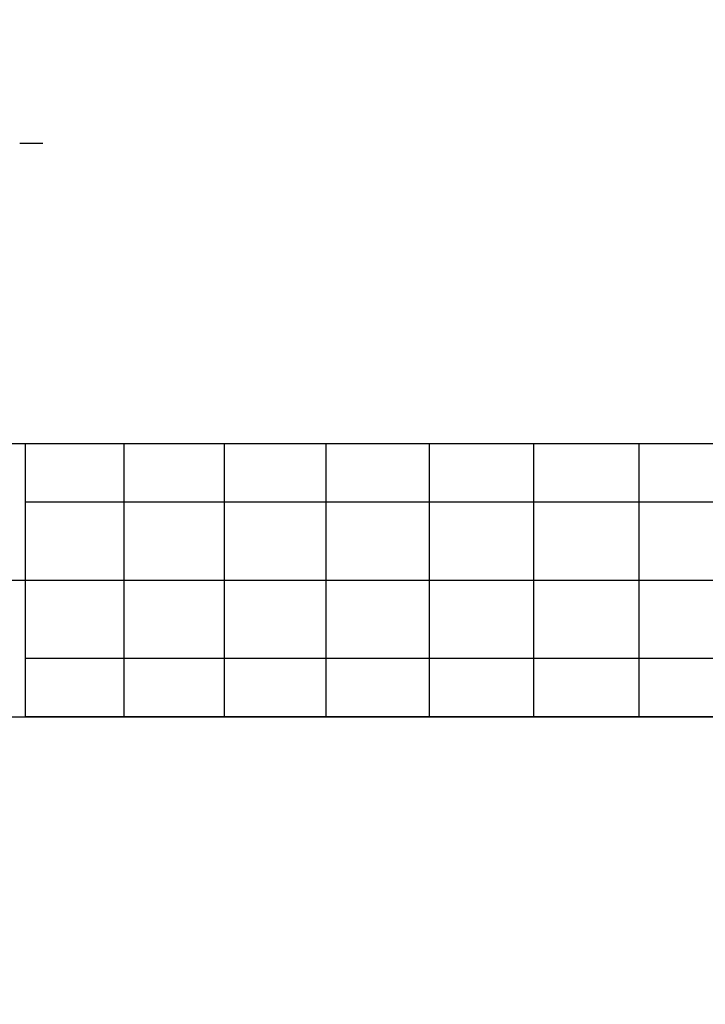
# Model space of a CAD drawing. Extents: x -1669 to 17690, y -10454 to 8613.
# Drawn here: x 11625 to 13631, y -3953 to -1072 of the extents above; entities that cross this region are included whole.
import ezdxf

# ---------------------------------------------------------------- set-up
doc = ezdxf.new("R2010")
doc.units = 0
doc.header["$LTSCALE"] = 350
doc.header["$MEASUREMENT"] = 0
doc.layers.add('BEM-SI-MIN', color=7, linetype='CONTINUOUS')
doc.layers.add('NEPTUN-19', color=7, linetype='CONTINUOUS')
doc.styles.get("Standard").update_dxf_attribs({"font": 'isocp2.shx'})
doc.dimstyles.new('Europa SI', dxfattribs={"dimscale": 74, "dimtxt": 3.5, "dimasz": 4, "dimexe": 2, "dimexo": 0, "dimgap": 2, "dimtad": 0, "dimdec": 0, "dimzin": 0, "dimdsep": 46, "dimtxsty": 'Standard', "dimcen": 2, "dimadec": 0, "dimazin": 0, "dimtfac": 1, "dimtdec": 0, "dimtofl": 0, "dimtmove": 0, "dimatfit": 3, "dimfxl": 2, "dimtolj": 1, "dimtzin": 0, "dimarcsym": 0})

# ---------------------------------------------------------------- blocks, each defined once
blk = doc.blocks.new('*D7')
at = {"layer": 'BEM-SI-MIN', "color": 0, "lineweight": -2, "transparency": 16777216}
for p, q in [((11682.7, 6481.6), (-1065.6, 6481.6)), ((-917.6, 6185.6), (-917.6, 680.9)), ((-917.6, -5907.6), (-917.6, -402.9)), ((11682.7, -6203.6), (-1065.6, -6203.6))]:
    blk.add_line(p, q, dxfattribs=at)
at = {"layer": 'BEM-SI-MIN', "color": 0, "transparency": 16777216}
for points in [[(-966.9, 6185.6), (-868.3, 6185.6), (-917.6, 6481.6)], [(-966.9, -5907.6), (-868.3, -5907.6), (-917.6, -6203.6)]]:
    blk.add_solid(points, dxfattribs=at)
at = {"layer": 'BEM-SI-MIN', "color": 0, "transparency": 16777216, "insert": (-917.6, 139), "char_height": 259, "attachment_point": 5, "rotation": 90}
blk.add_mtext('\\A1;12685', dxfattribs=at)
blk = doc.blocks.new('*D10')
at = {"layer": 'BEM-SI-MIN', "color": 0, "lineweight": -2, "transparency": 16777216}
for p, q in [((2777.3, -1433.1), (2777.3, -9673.5)), ((15592.2, -3414.9), (15592.2, -9673.5)), ((3073.3, -9525.5), (8668.8, -9525.5)), ((15296.2, -9525.5), (9700.7, -9525.5))]:
    blk.add_line(p, q, dxfattribs=at)
at = {"layer": 'BEM-SI-MIN', "color": 0, "transparency": 16777216}
for points in [[(3073.3, -9476.2), (3073.3, -9574.8), (2777.3, -9525.5)], [(15296.2, -9476.2), (15296.2, -9574.8), (15592.2, -9525.5)]]:
    blk.add_solid(points, dxfattribs=at)
at = {"layer": 'BEM-SI-MIN', "color": 0, "transparency": 16777216, "insert": (9184.8, -9525.5), "char_height": 259, "attachment_point": 5}
blk.add_mtext('\\A1;12815', dxfattribs=at)

msp = doc.modelspace()

# ---------------------------------------------------------------- linework, layer by layer
at = {"layer": 'NEPTUN-19'}
for p, q in [((11625.8, -1433.1), (11692.7, -1433.1)), ((11499.2, -2312.3), (12446.8, -2312.3)), ((11641.6, -2344.9), (11641.6, -2312.3)), ((11641.6, -2312.3), (11641.6, -2312.3)), ((11641.6, -2312.3), (11641.6, -2312.3)), ((11641.6, -2312.3), (12446.8, -2312.3)), ((11930.4, -2344.9), (11930.4, -2312.3)), ((11930.4, -2312.3), (11930.4, -2312.3)), ((11930.4, -2312.3), (11930.4, -2312.3)), ((12223.8, -2312.3), (12223.8, -2312.3)), ((12223.8, -2312.3), (12223.8, -2312.3)), ((12223.8, -2344.9), (12223.8, -2312.3)), ((12446.8, -2312.3), (13437.7, -2312.3)), ((12446.8, -2312.3), (13437.7, -2312.3)), ((12521.7, -2344.9), (12521.7, -2312.3)), ((12521.7, -2312.3), (12521.7, -2312.3)), ((12521.7, -2312.3), (12521.7, -2312.3)), ((12823.5, -2344.9), (12823.5, -2312.3)), ((12823.5, -2312.3), (12823.5, -2312.3)), ((12823.5, -2312.3), (12823.5, -2312.3)), ((13129, -2344.9), (13129, -2312.3)), ((13129, -2312.3), (13129, -2312.3)), ((13129, -2312.3), (13129, -2312.3)), ((13437.7, -2312.3), (13437.7, -2312.3)), ((13437.7, -2312.3), (13437.7, -2312.3)), ((13437.7, -2344.9), (13437.7, -2312.3)), ((13437.7, -2312.3), (14458.5, -2312.3)), ((13437.7, -2312.3), (14458.5, -2312.3)), ((11641.6, -2512.1), (11641.6, -2344.9)), ((11930.4, -2512.1), (11930.4, -2344.9)), ((12223.8, -2512.1), (12223.8, -2344.9)), ((12521.7, -2512.1), (12521.7, -2344.9)), ((12823.5, -2512.1), (12823.5, -2344.9)), ((13129, -2512.1), (13129, -2344.9)), ((13437.7, -2512.1), (13437.7, -2344.9)), ((11641.6, -2482.7), (12446.8, -2482.7)), ((12446.8, -2482.7), (13437.7, -2482.7)), ((13437.7, -2482.7), (14458.5, -2482.7)), ((11641.6, -2642.9), (11641.6, -2512.1)), ((11930.4, -2642.9), (11930.4, -2512.1)), ((12223.8, -2642.9), (12223.8, -2512.1)), ((12521.7, -2642.9), (12521.7, -2512.1)), ((12823.5, -2642.9), (12823.5, -2512.1)), ((13129, -2642.9), (13129, -2512.1)), ((13437.7, -2642.9), (13437.7, -2512.1)), ((11641.6, -2711.9), (11641.6, -2642.9)), ((11930.4, -2711.9), (11930.4, -2642.9)), ((12223.8, -2711.9), (12223.8, -2642.9)), ((12521.7, -2711.9), (12521.7, -2642.9)), ((12823.5, -2711.9), (12823.5, -2642.9)), ((13129, -2711.9), (13129, -2642.9)), ((13437.7, -2711.9), (13437.7, -2642.9)), ((11499.2, -2711.9), (12446.8, -2711.9)), ((11641.6, -2781), (11641.6, -2711.9)), ((11930.4, -2781), (11930.4, -2711.9)), ((12223.8, -2781), (12223.8, -2711.9)), ((12446.8, -2711.9), (13437.7, -2711.9)), ((12521.7, -2781), (12521.7, -2711.9)), ((12823.5, -2781), (12823.5, -2711.9)), ((13129, -2781), (13129, -2711.9)), ((13437.7, -2781), (13437.7, -2711.9)), ((13437.7, -2711.9), (14458.5, -2711.9)), ((11641.6, -2911.8), (11641.6, -2781)), ((11930.4, -2911.8), (11930.4, -2781)), ((12223.8, -2911.8), (12223.8, -2781)), ((12521.7, -2911.8), (12521.7, -2781)), ((12823.5, -2911.8), (12823.5, -2781)), ((13129, -2911.8), (13129, -2781)), ((13437.7, -2911.8), (13437.7, -2781)), ((11641.6, -3079), (11641.6, -2911.8)), ((11930.4, -3079), (11930.4, -2911.8)), ((12223.8, -3079), (12223.8, -2911.8)), ((12521.7, -3079), (12521.7, -2911.8)), ((12823.5, -3079), (12823.5, -2911.8)), ((13129, -3079), (13129, -2911.8)), ((13437.7, -3079), (13437.7, -2911.8)), ((12446.8, -2941.2), (11641.6, -2941.2)), ((13437.7, -2941.2), (12446.8, -2941.2)), ((14458.5, -2941.2), (13437.7, -2941.2)), ((11641.6, -3111.6), (11641.6, -3079)), ((11930.4, -3111.6), (11930.4, -3079)), ((12223.8, -3111.6), (12223.8, -3079)), ((12521.7, -3111.6), (12521.7, -3079)), ((12823.5, -3111.6), (12823.5, -3079)), ((13129, -3111.6), (13129, -3079)), ((13437.7, -3111.6), (13437.7, -3079)), ((11499.2, -3111.6), (12446.8, -3111.6)), ((11641.6, -3111.6), (11641.6, -3111.6)), ((12446.8, -3111.6), (11641.6, -3111.6)), ((11641.6, -3111.6), (11641.6, -3111.6)), ((11930.4, -3111.6), (11930.4, -3111.6)), ((11930.4, -3111.6), (11930.4, -3111.6)), ((12223.8, -3111.6), (12223.8, -3111.6)), ((12223.8, -3111.6), (12223.8, -3111.6)), ((13437.7, -3111.6), (12446.8, -3111.6)), ((12446.8, -3111.6), (13437.7, -3111.6)), ((12521.7, -3111.6), (12521.7, -3111.6)), ((12521.7, -3111.6), (12521.7, -3111.6)), ((12823.5, -3111.6), (12823.5, -3111.6)), ((12823.5, -3111.6), (12823.5, -3111.6)), ((13129, -3111.6), (13129, -3111.6)), ((13129, -3111.6), (13129, -3111.6)), ((13437.7, -3111.6), (13437.7, -3111.6)), ((13437.7, -3111.6), (13437.7, -3111.6)), ((14458.5, -3111.6), (13437.7, -3111.6)), ((13437.7, -3111.6), (14458.5, -3111.6))]:
    msp.add_line(p, q, dxfattribs=at)

# ---------------------------------------------------------------- dimensions: what is measured, and where the dimension line sits
at = {"layer": 'BEM-SI-MIN'}
dim = msp.add_aligned_dim(p1=(11682.7, -6203.6), p2=(11682.7, 6481.6), distance=12600.3, dimstyle='Europa SI', dxfattribs=at)
dim.commit()
dim.dimension.update_dxf_attribs({"geometry": '*D7', "text_midpoint": (-917.6, 139)})
dim = msp.add_linear_dim(base=(15592.2, -9525.5), p1=(2777.3, -1433.1), p2=(15592.2, -3414.9), angle=180, dimstyle='Europa SI', override={"dimtmove": 1}, dxfattribs=at)
dim.commit()
dim.dimension.update_dxf_attribs({"geometry": '*D10', "text_midpoint": (9184.8, -9525.5)})

doc.saveas('drawing.dxf')
